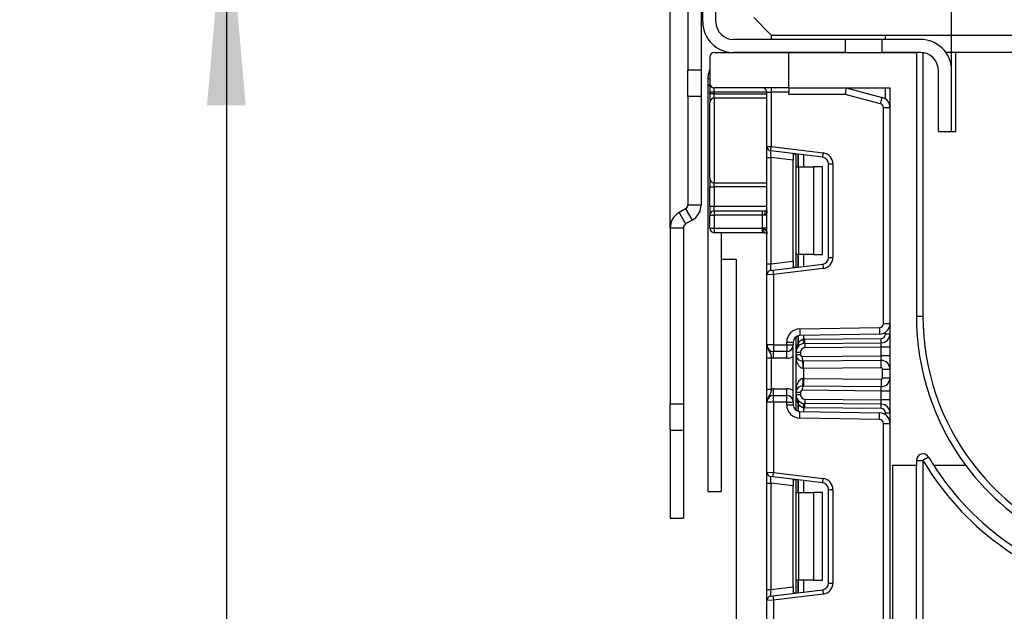
# Model space of a CAD drawing. Units: millimetres. Extents: x 7 to 419, y -29 to 291.
# Drawn here: x 188 to 210, y 246 to 260 of the extents above; entities that cross this region are included whole.
import ezdxf

# ---------------------------------------------------------------- set-up
doc = ezdxf.new("R2010")
doc.units = ezdxf.units.MM
doc.layers.add('FORMAT', color=7, linetype='Continuous')
doc.styles.add('SLDTEXTSTYLE1', font='TXT', dxfattribs={"width": 0.7})
doc.dimstyles.new('SLDDIMSTYLE0', dxfattribs={"dimtxt": 3.393075, "dimasz": 5, "dimexe": 0, "dimexo": 0.0625, "dimgap": 0.848269, "dimtad": 2, "dimdec": 4, "dimlfac": 5, "dimrnd": 1e-09, "dimzin": 12, "dimdsep": 46, "dimtxsty": 'SLDTEXTSTYLE1', "dimsah": 1, "dimcen": 0.09, "dimadec": 0, "dimazin": 3, "dimtfac": 1, "dimtdec": 4, "dimtofl": 0, "dimtmove": 0, "dimatfit": 3, "dimfxl": 0, "dimfrac": 2, "dimtolj": 1, "dimtzin": 12, "dimarcsym": 0})
doc.dimstyles.new('SLDDIMSTYLE1', dxfattribs={"dimtxt": 3.393075, "dimasz": 5, "dimexe": 0, "dimexo": 0.0625, "dimgap": 0.848269, "dimtad": 2, "dimdec": 0, "dimlfac": 5, "dimrnd": 1e-09, "dimzin": 12, "dimdsep": 46, "dimtxsty": 'SLDTEXTSTYLE1', "dimsah": 1, "dimcen": 0.09, "dimadec": 0, "dimazin": 3, "dimtol": 1, "dimtp": 2, "dimtm": 2, "dimtfac": 1, "dimtdec": 0, "dimtofl": 0, "dimtmove": 0, "dimatfit": 3, "dimfxl": 0, "dimfrac": 2, "dimtolj": 1, "dimarcsym": 0})
doc.dimstyles.new('SLDDIMSTYLE3', dxfattribs={"dimtxt": 3.393075, "dimasz": 5, "dimexe": 0, "dimexo": 0.0625, "dimgap": 0.848269, "dimtad": 2, "dimdec": 0, "dimlfac": 5, "dimrnd": 1e-09, "dimzin": 12, "dimdsep": 46, "dimtxsty": 'SLDTEXTSTYLE1', "dimsah": 1, "dimcen": 0.09, "dimadec": 0, "dimazin": 3, "dimtfac": 1, "dimtdec": 0, "dimtofl": 0, "dimtmove": 0, "dimatfit": 3, "dimfxl": 0, "dimfrac": 2, "dimtolj": 1, "dimtzin": 12, "dimarcsym": 0})

# ---------------------------------------------------------------- blocks, each defined once
blk = doc.blocks.new('_D_8')
at = {"layer": 'FORMAT'}
for p, q in [((204.549, 262.808), (191.549, 262.808)), ((192.549, 262.808), (192.549, 140.008)), ((207.549, 140.008), (191.549, 140.008))]:
    blk.add_line(p, q, dxfattribs=at)
for points in [[(192.549, 262.808), (192.109, 257.808), (192.989, 257.808)], [(192.549, 140.008), (192.989, 145.008), (192.109, 145.008)]]:
    blk.add_solid(points, dxfattribs=at)
at = {"layer": 'FORMAT', "char_height": 3.3931, "attachment_point": 1, "rotation": 90, "style": 'SLDTEXTSTYLE1'}
for s, insert in [('±2', (188.175, 205.243)), ('614', (188.175, 198.073))]:
    blk.add_mtext(s, dxfattribs=dict(at, insert=insert))
blk = doc.blocks.new('_D_14')
at = {"layer": 'FORMAT'}
for p, q in [((202.649, 255.019), (202.649, 283.867)), ((255.649, 255.019), (255.649, 283.867)), ((202.649, 282.867), (255.649, 282.867))]:
    blk.add_line(p, q, dxfattribs=at)
for points in [[(202.649, 282.867), (207.649, 282.427), (207.649, 283.307)], [(255.649, 282.867), (250.649, 283.307), (250.649, 282.427)]]:
    blk.add_solid(points, dxfattribs=at)
at = {"layer": 'FORMAT', "insert": (224.599, 287.241), "char_height": 3.3931, "attachment_point": 1, "style": 'SLDTEXTSTYLE1'}
blk.add_mtext('264', dxfattribs=at)
blk = doc.blocks.new('_D_15')
at = {"layer": 'FORMAT'}
for p, q in [((209.049, 258.608), (209.049, 268.016)), ((249.249, 258.608), (249.249, 268.016)), ((209.049, 267.016), (249.249, 267.016))]:
    blk.add_line(p, q, dxfattribs=at)
for points in [[(209.049, 267.016), (214.049, 266.576), (214.049, 267.456)], [(249.249, 267.016), (244.249, 267.456), (244.249, 266.576)]]:
    blk.add_solid(points, dxfattribs=at)
at = {"layer": 'FORMAT', "insert": (224.599, 271.39), "char_height": 3.3931, "attachment_point": 1, "style": 'SLDTEXTSTYLE1'}
blk.add_mtext('200', dxfattribs=at)

msp = doc.modelspace()

# ---------------------------------------------------------------- linework, layer by layer
at = {"color": 7, "linetype": 'Continuous', "lineweight": 25}
for p, q in [((203.049326, 262.487935), (203.049326, 258.607935)), ((203.349326, 262.487935), (203.349326, 258.607935)), ((203.389326, 259.707935), (203.389326, 262.487935)), ((203.689326, 259.707935), (203.689326, 262.487935)), ((204.549326, 259.807935), (204.949326, 259.407935)), ((206.629326, 259.307935), (204.089326, 259.307935)), ((204.949326, 259.407935), (204.949326, 259.307935)), ((204.949326, 259.407935), (253.349326, 259.407935)), ((206.629326, 259.307935), (206.629326, 259.007935)), ((207.469326, 259.307935), (206.629326, 259.307935)), ((207.469326, 259.007935), (207.469326, 259.307935)), ((208.349326, 259.307935), (207.469326, 259.307935)), ((207.549326, 259.307935), (207.549326, 259.407935)), ((203.649326, 259.007935), (205.349326, 259.007935)), ((206.629326, 259.007935), (204.089326, 259.007935)), ((205.349326, 258.207935), (205.349326, 259.007935)), ((205.349326, 259.007935), (208.249326, 259.007935)), ((208.349326, 259.007935), (207.469326, 259.007935)), ((208.249326, 259.007935), (208.249326, 253.007935)), ((208.399326, 259.004797), (208.399326, 253.007935)), ((209.149326, 259.007935), (208.923783, 259.007935)), ((209.149326, 257.207935), (209.149326, 259.007935)), ((212.439326, 259.007935), (209.149326, 259.007935)), ((203.549326, 258.907935), (203.549326, 258.307935)), ((203.349326, 258.607935), (203.049326, 258.607935)), ((203.049326, 258.007935), (203.049326, 258.607935)), ((203.349326, 258.607935), (203.349326, 258.007935)), ((208.749326, 257.207935), (208.749326, 258.607935)), ((209.049326, 257.207935), (209.049326, 258.607935)), ((203.549326, 258.407935), (203.504756, 258.407935)), ((203.504756, 258.407935), (203.504756, 258.261364)), ((203.549326, 258.261364), (203.504756, 258.261364)), ((203.504756, 258.261364), (203.504756, 249.011364)), ((203.549326, 258.307935), (203.549326, 258.107935)), ((203.649326, 258.107935), (203.549326, 258.107935)), ((203.549326, 258.066235), (203.549326, 258.107935)), ((205.349326, 258.207935), (203.649326, 258.207935)), ((203.649326, 258.107935), (203.649326, 258.207935)), ((203.649326, 258.107935), (203.649326, 258.066235)), ((204.849326, 258.107935), (204.949326, 258.107935)), ((204.849326, 256.868305), (204.849326, 258.107935)), ((204.949326, 258.207935), (204.949326, 258.107935)), ((205.349326, 258.107935), (204.949326, 258.107935)), ((204.949326, 258.107935), (204.949326, 256.868305)), ((205.349326, 258.207935), (205.349326, 258.107935)), ((205.349326, 258.207935), (207.649326, 258.207935)), ((205.349326, 258.057935), (205.349326, 258.107935)), ((206.649326, 258.207935), (206.629579, 258.057935)), ((206.649326, 258.207935), (207.471443, 257.987649)), ((207.649326, 258.207935), (207.649326, 226.407935)), ((203.349326, 258.007935), (203.049326, 258.007935)), ((203.049326, 258.007935), (203.049326, 255.538834)), ((203.349326, 258.007935), (203.349326, 255.538834)), ((203.649326, 258.066235), (203.549326, 258.066235)), ((203.549326, 258.066235), (203.549326, 257.873817)), ((203.549326, 256.142052), (203.549326, 257.873817)), ((203.649326, 257.970026), (203.649326, 258.066235)), ((203.649326, 257.970026), (203.649326, 256.045843)), ((206.629579, 258.057935), (205.349326, 258.057935)), ((207.43262, 257.84276), (206.629579, 258.057935)), ((207.43262, 257.84276), (207.471443, 257.987649)), ((207.499326, 252.837115), (207.499326, 257.755827)), ((207.499326, 257.755827), (207.649326, 257.755827)), ((208.749326, 257.207935), (209.049326, 257.207935)), ((209.049326, 257.207935), (209.149326, 257.207935)), ((204.849326, 256.868305), (204.949326, 256.868305)), ((204.849326, 256.620169), (204.849326, 256.868305)), ((204.93714, 256.769051), (204.949326, 256.868305)), ((206.117607, 256.624108), (204.93714, 256.769051)), ((204.949326, 256.868305), (206.129794, 256.723362)), ((204.849326, 256.620169), (204.93714, 256.620169)), ((204.849326, 254.1957), (204.849326, 256.620169)), ((205.449326, 256.55728), (204.93714, 256.620169)), ((204.93714, 256.620169), (204.93714, 254.1957)), ((205.449326, 256.667236), (205.449326, 256.55728)), ((205.449326, 254.258589), (205.449326, 256.55728)), ((205.511326, 256.407935), (205.511326, 256.69855)), ((206.117607, 256.624108), (206.129794, 256.723362)), ((205.511326, 256.407935), (205.569905, 256.407935)), ((205.511326, 254.407935), (205.511326, 256.407935)), ((205.569905, 256.407935), (205.569905, 254.407935)), ((205.569905, 256.407935), (205.911326, 256.407935)), ((205.911326, 256.407935), (205.911326, 254.407935)), ((206.111326, 256.407935), (205.911326, 256.407935)), ((206.111326, 254.407935), (206.111326, 256.407935)), ((206.249326, 256.475226), (206.349326, 256.475226)), ((206.249326, 254.340643), (206.249326, 256.475226)), ((206.349326, 256.475226), (206.349326, 254.340643)), ((203.549326, 256.142052), (203.549326, 255.949634)), ((203.549326, 255.949634), (203.649326, 255.949634)), ((203.549326, 255.507935), (203.549326, 255.949634)), ((203.649326, 255.949634), (203.649326, 256.045843)), ((203.649326, 255.949634), (203.649326, 255.507935)), ((202.999326, 255.452232), (202.849326, 255.365629)), ((202.999326, 255.452232), (203.149326, 255.192424)), ((203.049326, 255.538834), (203.349326, 255.538834)), ((203.549326, 255.507935), (203.649326, 255.507935)), ((203.549326, 255.507935), (203.549326, 255.307935)), ((203.649326, 255.407935), (203.649326, 255.507935)), ((203.649326, 255.407935), (203.649326, 255.307935)), ((203.649326, 255.407935), (204.749326, 255.407935)), ((204.749326, 255.407935), (204.849326, 255.407935)), ((204.749326, 255.307935), (204.749326, 255.407935)), ((202.849326, 255.365629), (202.999326, 255.105822)), ((203.149326, 255.192424), (202.999326, 255.105822)), ((203.549326, 255.307935), (203.649326, 255.307935)), ((203.549326, 255.007935), (203.549326, 255.307935)), ((203.649326, 255.307935), (203.649326, 255.007935)), ((204.749326, 255.307935), (203.649326, 255.307935)), ((204.749326, 255.007935), (204.749326, 255.307935)), ((204.799326, 255.307935), (204.749326, 255.307935)), ((204.849326, 255.307935), (204.799326, 255.307935)), ((202.649326, 255.019219), (202.949326, 255.019219)), ((202.649326, 255.019219), (202.649326, 251.007935)), ((202.949326, 255.019219), (202.949326, 251.007935)), ((203.549326, 255.007935), (203.649326, 255.007935)), ((203.649326, 255.007935), (203.649326, 254.907935)), ((203.649326, 255.007935), (204.749326, 255.007935)), ((204.771201, 255.007935), (204.749326, 255.007935)), ((204.749326, 254.907935), (204.749326, 255.007935)), ((204.849326, 255.007935), (204.771201, 255.007935)), ((204.749326, 254.907935), (203.649326, 254.907935)), ((203.804756, 254.907935), (203.804756, 249.011364)), ((204.793076, 254.907935), (204.749326, 254.907935)), ((203.804756, 254.307935), (204.149326, 254.307935)), ((204.149326, 254.307935), (204.149326, 201.907935)), ((205.569905, 254.407935), (205.511326, 254.407935)), ((205.511326, 254.11732), (205.511326, 254.407935)), ((205.911326, 254.407935), (205.569905, 254.407935)), ((205.911326, 254.407935), (206.111326, 254.407935)), ((206.249326, 254.340643), (206.349326, 254.340643)), ((204.849326, 254.1957), (204.93714, 254.1957)), ((204.849326, 253.947564), (204.849326, 254.1957)), ((204.93714, 254.1957), (205.449326, 254.258589)), ((204.98714, 254.052958), (206.117607, 254.191761)), ((206.129794, 254.092507), (204.999326, 253.953703)), ((205.449326, 254.258589), (205.449326, 254.148633)), ((206.117607, 254.191761), (206.129794, 254.092507)), ((204.999326, 253.953703), (204.849326, 253.947564)), ((204.849326, 252.351268), (204.849326, 253.947564)), ((204.93714, 254.046818), (204.98714, 254.052958)), ((204.98714, 254.052958), (204.999326, 253.953703)), ((204.999326, 253.953703), (204.999326, 252.351268)), ((208.249326, 253.007935), (208.399326, 253.007935)), ((205.594091, 252.715416), (207.410897, 252.747129)), ((205.594091, 252.715416), (205.596709, 252.565439)), ((207.410897, 252.747129), (207.413515, 252.597152)), ((207.499326, 252.837115), (207.649326, 252.837115)), ((205.511326, 252.18522), (205.511326, 252.536936)), ((207.413515, 252.597152), (205.596709, 252.565439)), ((205.708709, 252.485209), (207.450199, 252.500407)), ((207.451072, 252.40041), (207.450199, 252.500407)), ((207.649326, 252.600403), (207.549326, 252.600403)), ((204.999326, 252.351268), (204.849326, 252.351268)), ((204.999326, 252.351268), (205.299326, 252.351268)), ((204.999326, 252.351268), (204.999326, 252.201268)), ((205.299326, 252.351268), (205.299326, 252.415462)), ((205.299326, 252.415462), (205.449326, 252.415462)), ((205.299326, 252.351268), (205.449326, 252.351268)), ((205.299326, 252.351268), (205.299326, 252.201268)), ((205.449326, 252.415462), (205.449326, 252.351268)), ((205.449326, 251.051268), (205.449326, 252.351268)), ((205.691604, 252.384245), (205.681743, 252.483758)), ((205.709581, 252.385213), (205.708709, 252.485209)), ((205.709581, 252.385213), (207.451072, 252.40041)), ((205.709581, 252.385213), (205.710454, 252.285217)), ((207.449326, 252.300391), (205.710454, 252.285217)), ((207.449326, 252.300391), (207.451072, 252.40041)), ((207.449326, 252.100384), (207.449326, 252.300391)), ((207.649326, 252.300391), (207.449326, 252.300391)), ((204.849326, 252.055464), (204.949326, 252.055464)), ((204.849326, 251.347072), (204.849326, 252.055464)), ((204.949326, 252.055464), (204.949326, 251.347072)), ((205.299326, 252.201268), (204.999326, 252.201268)), ((204.999326, 252.051268), (204.999326, 252.201268)), ((205.299326, 252.051268), (204.999326, 252.051268)), ((205.299326, 252.051268), (205.299326, 252.201268)), ((205.511326, 252.18522), (205.611326, 252.18522)), ((205.511326, 252.134782), (205.511326, 252.18522)), ((205.511326, 252.134782), (205.611326, 252.134782)), ((205.511326, 251.267754), (205.511326, 252.134782)), ((205.611326, 252.18522), (205.611326, 252.134782)), ((205.661763, 252.084784), (207.449326, 252.100384)), ((205.662635, 251.984788), (205.661763, 252.084784)), ((207.447581, 252.000365), (207.449326, 252.100384)), ((207.649326, 252.100384), (207.449326, 252.100384)), ((207.447581, 252.000365), (205.662635, 251.984788)), ((205.681326, 251.814944), (205.679843, 251.984938)), ((207.449065, 251.830371), (205.681326, 251.814944)), ((207.449065, 251.830371), (207.447581, 252.000365)), ((205.681326, 251.814944), (205.672723, 251.814794)), ((205.681326, 251.814944), (205.681326, 251.587591)), ((207.479326, 251.602163), (207.479326, 251.800372)), ((207.479326, 251.800372), (207.649326, 251.800372)), ((207.479326, 251.602163), (207.649326, 251.602163)), ((205.661763, 251.317752), (205.662635, 251.417748)), ((205.662635, 251.417748), (207.447581, 251.402171)), ((205.672723, 251.587742), (205.681326, 251.587591)), ((205.681326, 251.587591), (205.679843, 251.417598)), ((205.681326, 251.587591), (207.449065, 251.572165)), ((207.449065, 251.572165), (207.447581, 251.402171)), ((207.449326, 251.302152), (207.447581, 251.402171)), ((204.849326, 251.347072), (204.949326, 251.347072)), ((204.999326, 251.201268), (204.999326, 251.351268)), ((204.999326, 251.351268), (205.299326, 251.351268)), ((204.999326, 251.051268), (204.999326, 251.201268)), ((204.999326, 251.201268), (205.299326, 251.201268)), ((205.299326, 251.201268), (205.299326, 251.351268)), ((205.299326, 251.051268), (205.299326, 251.201268)), ((205.611326, 251.267754), (205.511326, 251.267754)), ((205.511326, 251.217316), (205.511326, 251.267754)), ((205.611326, 251.217316), (205.511326, 251.217316)), ((205.511326, 250.865599), (205.511326, 251.217316)), ((205.611326, 251.267754), (205.611326, 251.217316)), ((207.449326, 251.302152), (205.661763, 251.317752)), ((207.649326, 251.302152), (207.449326, 251.302152)), ((207.449326, 251.102144), (207.449326, 251.302152)), ((202.649326, 251.007935), (202.949326, 251.007935)), ((202.649326, 250.407935), (202.649326, 251.007935)), ((202.949326, 251.007935), (202.949326, 250.407935)), ((204.999326, 251.051268), (204.849326, 251.051268)), ((204.849326, 249.454972), (204.849326, 251.051268)), ((204.999326, 251.051268), (204.999326, 249.448833)), ((205.299326, 251.051268), (204.999326, 251.051268)), ((205.299326, 251.051268), (205.449326, 251.051268)), ((205.299326, 250.987074), (205.299326, 251.051268)), ((205.299326, 250.987074), (205.449326, 250.987074)), ((205.449326, 251.051268), (205.449326, 250.987074)), ((205.681743, 250.918778), (205.691604, 251.01829)), ((205.708709, 250.917327), (205.709581, 251.017323)), ((205.710454, 251.117319), (205.709581, 251.017323)), ((207.451072, 251.002125), (205.709581, 251.017323)), ((205.710454, 251.117319), (207.449326, 251.102144)), ((207.451072, 251.002125), (207.449326, 251.102144)), ((207.649326, 251.102144), (207.449326, 251.102144)), ((207.450199, 250.902129), (207.451072, 251.002125)), ((205.594091, 250.687119), (205.596709, 250.837096)), ((205.596709, 250.837096), (207.413515, 250.805384)), ((207.450199, 250.902129), (205.708709, 250.917327)), ((207.410897, 250.655407), (207.413515, 250.805384)), ((207.549326, 250.802133), (207.649326, 250.802133)), ((207.410897, 250.655407), (205.594091, 250.687119)), ((207.499326, 245.423782), (207.499326, 250.565421)), ((207.499326, 250.565421), (207.649326, 250.565421)), ((202.649326, 250.407935), (202.949326, 250.407935)), ((202.649326, 250.407935), (202.649326, 248.407935)), ((202.949326, 250.407935), (202.949326, 248.407935)), ((208.249326, 249.607935), (207.709326, 249.607935)), ((207.709326, 249.607935), (207.709326, 243.807935)), ((208.249326, 249.721599), (208.249326, 249.607935)), ((208.249326, 249.721599), (208.399326, 249.721599)), ((208.249326, 226.407935), (208.249326, 249.607935)), ((208.528396, 249.798026), (208.399326, 249.721599)), ((208.399326, 249.721599), (208.399326, 245.507935)), ((209.374395, 249.607935), (208.645554, 249.607935)), ((204.849326, 249.454972), (204.999326, 249.448833)), ((204.849326, 249.206836), (204.849326, 249.454972)), ((204.98714, 249.349578), (204.93714, 249.355718)), ((204.98714, 249.349578), (204.999326, 249.448833)), ((204.999326, 249.448833), (206.129794, 249.310029)), ((204.849326, 249.206836), (204.93714, 249.206836)), ((204.849326, 246.782367), (204.849326, 249.206836)), ((205.449326, 249.143947), (204.93714, 249.206836)), ((204.93714, 249.206836), (204.93714, 246.782367)), ((206.117607, 249.210774), (204.98714, 249.349578)), ((205.449326, 249.253903), (205.449326, 249.143947)), ((205.449326, 246.845256), (205.449326, 249.143947)), ((205.511326, 248.994601), (205.511326, 249.285216)), ((206.117607, 249.210774), (206.129794, 249.310029)), ((203.504756, 249.011364), (203.804756, 249.011364)), ((205.511326, 248.994601), (205.569905, 248.994601)), ((205.511326, 246.994601), (205.511326, 248.994601)), ((205.569905, 248.994601), (205.569905, 246.994601)), ((205.569905, 248.994601), (205.911326, 248.994601)), ((205.911326, 248.994601), (205.911326, 246.994601)), ((206.111326, 248.994601), (205.911326, 248.994601)), ((206.111326, 246.994601), (206.111326, 248.994601)), ((206.249326, 249.061892), (206.349326, 249.061892)), ((206.249326, 246.92731), (206.249326, 249.061892)), ((206.349326, 249.061892), (206.349326, 246.92731)), ((202.649326, 248.407935), (202.949326, 248.407935)), ((205.569905, 246.994601), (205.511326, 246.994601)), ((205.511326, 246.703986), (205.511326, 246.994601)), ((205.911326, 246.994601), (205.569905, 246.994601)), ((205.911326, 246.994601), (206.111326, 246.994601)), ((206.249326, 246.92731), (206.349326, 246.92731)), ((204.849326, 246.782367), (204.93714, 246.782367)), ((204.849326, 246.53423), (204.849326, 246.782367)), ((204.93714, 246.782367), (205.449326, 246.845256)), ((204.98714, 246.639624), (206.117607, 246.778428)), ((206.129794, 246.679173), (204.999326, 246.54037)), ((205.449326, 246.845256), (205.449326, 246.7353)), ((206.117607, 246.778428), (206.129794, 246.679173)), ((204.999326, 246.54037), (204.849326, 246.53423)), ((204.849326, 244.937935), (204.849326, 246.53423)), ((204.93714, 246.633485), (204.98714, 246.639624)), ((204.98714, 246.639624), (204.999326, 246.54037)), ((204.999326, 246.54037), (204.999326, 244.937935))]:
    msp.add_line(p, q, dxfattribs=at)
at = {"color": 8, "linetype": 'Continuous', "lineweight": 25}
for p, q in [((204.849326, 258.107935), (203.649326, 258.107935)), ((207.549326, 257.950763), (207.549326, 258.207935)), ((203.649326, 258.066235), (204.849326, 258.066235)), ((204.849326, 257.970026), (203.649326, 257.970026)), ((205.561118, 256.692436), (205.561118, 256.407935)), ((205.561535, 256.407935), (205.561535, 256.692385)), ((205.681743, 256.677625), (205.681743, 256.407935)), ((203.649326, 256.045843), (204.849326, 256.045843)), ((204.849326, 255.949634), (203.649326, 255.949634)), ((203.649326, 255.507935), (204.849326, 255.507935)), ((205.561118, 254.407935), (205.561118, 254.123433)), ((205.561535, 254.123484), (205.561535, 254.407935)), ((205.681743, 254.407935), (205.681743, 254.138244)), ((205.561118, 252.560514), (205.561118, 252.388186)), ((205.561535, 252.388638), (205.561535, 252.560623)), ((205.681743, 252.566924), (205.681743, 252.483758)), ((207.549326, 252.600403), (207.549326, 252.642179)), ((205.561118, 251.01435), (205.561118, 250.842021)), ((205.561535, 250.841912), (205.561535, 251.013898)), ((205.681743, 250.918778), (205.681743, 250.835612)), ((207.549326, 250.760356), (207.549326, 250.802133)), ((205.561118, 249.279103), (205.561118, 248.994601)), ((205.561535, 248.994601), (205.561535, 249.279051)), ((205.681743, 249.264292), (205.681743, 248.994601)), ((205.561118, 246.994601), (205.561118, 246.7101)), ((205.561535, 246.710151), (205.561535, 246.994601)), ((205.681743, 246.994601), (205.681743, 246.724911))]:
    msp.add_line(p, q, dxfattribs=at)
at = {"color": 7, "linetype": 'Continuous', "lineweight": 25, "flags": 128}
msp.add_lwpolyline([(204.799326, 255.307935), (204.800287, 255.327444), (204.803132, 255.346203), (204.807753, 255.363492), (204.813971, 255.378645), (204.821548, 255.391082), (204.830192, 255.400323), (204.839572, 255.406013), (204.849326, 255.407935)], dxfattribs=at)
at = {"color": 7, "linetype": 'Continuous', "lineweight": 25}
for centre, radius, start, end in [((204.089326, 259.707935), 0.7, 180, 270), ((204.089326, 259.707935), 0.4, 180, 270), ((208.349326, 258.607935), 0.7, 0, 90), ((203.649326, 258.907935), 0.1, 90, 180), ((208.349326, 258.607935), 0.4, 0, 90), ((203.649326, 258.307935), 0.1, 180, 270), ((204.749326, 258.107935), 0.1, 0, 90), ((203.647467, 257.871884), 0.09816, 88.9145413, 178.8717663), ((207.409326, 257.755827), 0.24, 0, 75), ((207.409326, 257.755827), 0.09, 0, 75), ((204.949326, 256.868305), 0.1, 180, 263), ((206.099326, 256.475226), 0.15, 0, 83), ((206.099326, 256.475226), 0.25, 0, 83), ((203.647467, 256.143985), 0.09816, 181.1282337, 271.0854587), ((202.949326, 255.538834), 0.1, 300, 0), ((202.949326, 255.538834), 0.4, 300, 0), ((203.649326, 255.307935), 0.1, 90, 180), ((203.049326, 255.019219), 0.4, 120, 180), ((203.049326, 255.019219), 0.1, 120, 180), ((203.649326, 255.007935), 0.1, 180, 270), ((204.901893, 254.984131), 0.132842, 169.6775279, 215.0006467), ((206.099326, 254.340643), 0.15, 277, 0), ((206.099326, 254.340643), 0.25, 277, 0), ((204.949326, 253.947564), 0.1, 97, 180), ((213.949326, 253.007935), 5.7, 180, 216.6190115), ((213.949326, 253.007935), 5.55, 180, 254.2123955), ((205.599326, 252.415462), 0.3, 91, 180), ((207.409326, 252.837115), 0.09, 271, 0), ((207.409326, 252.837115), 0.24, 271, 0), ((205.599326, 252.415462), 0.15, 91, 180), ((207.449326, 252.600403), 0.1, 270.5, 0), ((207.449326, 252.600403), 0.2, 270.5, 0), ((204.999326, 252.351268), 0.15, 180, 270), ((205.299326, 252.351268), 0.15, 270, 0), ((205.711326, 252.18522), 0.2, 90.5, 180), ((205.782037, 252.18522), 0.3, 137.3079274, 137.425317), ((205.513483, 252.352232), 0.059681, 327.9140047, 37.0438127), ((205.513745, 252.352711), 0.059788, 327.777987, 36.934721), ((205.711326, 252.18522), 0.1, 90.5, 180), ((205.711326, 252.18522), 0.3, 90.5, 95.659267), ((204.999326, 252.351268), 0.3, 260.4059318, 270), ((205.299326, 252.351268), 0.3, 270, 300), ((205.661326, 252.134782), 0.15, 180, 270.5), ((205.661326, 252.134782), 0.05, 180, 270.5), ((204.825654, 251.849826), 0.847793, 357.6318007, 9.1599968), ((207.449326, 251.800372), 0.2, 0, 90.5), ((207.449326, 251.800372), 0.03, 0, 90.5), ((207.449326, 251.602163), 0.2, 269.5, 0), ((207.449326, 251.602163), 0.03, 269.5, 0), ((205.661326, 251.267754), 0.15, 89.5, 180), ((204.825654, 251.55271), 0.847793, 350.8400032, 2.3681993), ((204.999326, 251.051268), 0.15, 90, 180), ((204.999326, 251.051268), 0.3, 90, 99.5940682), ((205.299326, 251.051268), 0.3, 60, 90), ((205.299326, 251.051268), 0.15, 0, 90), ((205.711326, 251.217316), 0.2, 180, 269.5), ((205.661326, 251.267754), 0.05, 89.5, 180), ((205.711326, 251.217316), 0.1, 180, 269.5), ((205.599326, 250.987074), 0.3, 180, 269), ((205.599326, 250.987074), 0.15, 180, 269), ((205.513483, 251.050303), 0.059681, 322.9561873, 32.0859953), ((205.782037, 251.217316), 0.3, 222.574683, 222.6920726), ((205.513745, 251.049825), 0.059788, 323.065279, 32.222013), ((207.449326, 250.802133), 0.2, 0, 89.5), ((205.711326, 251.217316), 0.3, 264.340733, 269.5), ((207.409326, 250.565421), 0.24, 0, 89), ((207.449326, 250.802133), 0.1, 0, 89.5), ((207.409326, 250.565421), 0.09, 0, 89), ((208.399326, 249.721599), 0.15, 30.6311537, 180), ((213.949326, 253.007935), 6.45, 210.6311537, 256.4609207), ((213.949326, 253.007935), 6.3, 210.6311537, 212.6620306), ((213.949326, 253.007935), 6.3, 212.6620306, 258.0915083), ((213.949326, 253.007935), 5.7, 216.6190115, 270), ((204.949326, 249.454972), 0.1, 180, 263), ((206.099326, 249.061892), 0.15, 0, 83), ((206.099326, 249.061892), 0.25, 0, 83), ((206.099326, 246.92731), 0.15, 277, 0), ((206.099326, 246.92731), 0.25, 277, 0), ((204.949326, 246.53423), 0.1, 97, 180)]:
    msp.add_arc(centre, radius, start, end, dxfattribs=at)
for centre, major_axis, start_param, end_param in [((204.949326, 256.616428), (-0.012377, 0.152627), 6.267250376, 7.82319402), ((204.949326, 254.199441), (0.012377, 0.152627), 1.601583941, 3.157527585), ((204.949326, 249.203095), (-0.012377, 0.152627), 6.267250376, 7.82319402), ((204.949326, 246.786108), (0.012377, 0.152627), 1.601583941, 3.157527585)]:
    msp.add_ellipse(centre, major_axis=major_axis, ratio=0.077388312, start_param=start_param, end_param=end_param, dxfattribs=at)
for points, knots in [([(203.549326, 258.63154), (203.547276, 258.627536), (203.526828, 258.587605), (203.510593, 258.50807), (203.506672, 258.440806), (203.504756, 258.407935)], [0, 0, 0, 0, 0.053910692, 0.537658312, 1, 1, 1, 1]), ([(205.449326, 256.667236), (205.449793, 256.674755), (205.450727, 256.689815), (205.461576, 256.700438), (205.477077, 256.702435), (205.489099, 256.701197), (205.493241, 256.70077)], [0, 0, 0, 0, 0.288958785, 0.578796484, 0.854867544, 1, 1, 1, 1]), ([(204.849326, 255.407935), (204.849256, 255.40379), (204.848988, 255.38813), (204.844902, 255.362687), (204.833202, 255.335213), (204.819135, 255.318042), (204.807014, 255.309252), (204.80156, 255.308317), (204.799326, 255.307935)], [0, 0, 0, 0, 0.09491225, 0.358631003, 0.613133303, 0.856530091, 0.941238372, 1, 1, 1, 1]), ([(204.849231, 255.406614), (204.849168, 255.403848), (204.849027, 255.39775), (204.847763, 255.395033), (204.848244, 255.395975), (204.84827, 255.396027)], [0, 0, 0, 0, 0.43961643, 0.969144243, 1, 1, 1, 1]), ([(204.771201, 255.007935), (204.772082, 255.007769), (204.776174, 255.006998), (204.789215, 254.995129), (204.814091, 254.975309), (204.839428, 254.94541), (204.848555, 254.913998), (204.849147, 254.896006), (204.849326, 254.890549)], [0, 0, 0, 0, 0.01711637, 0.079562143, 0.325186807, 0.647509002, 0.893099085, 1, 1, 1, 1]), ([(204.792856, 254.907651), (204.801127, 254.907552), (204.817949, 254.907352), (204.836435, 254.90382), (204.847126, 254.89975), (204.848211, 254.898918), (204.848663, 254.898571)], [0, 0, 0, 0, 0.281181835, 0.571854726, 0.821476673, 1, 1, 1, 1]), ([(204.849103, 254.889909), (204.849176, 254.888739), (204.849347, 254.886035), (204.848797, 254.881397), (204.848486, 254.878767)], [0, 0, 0, 0, 0.432821975, 1, 1, 1, 1]), ([(204.848629, 254.898767), (204.848742, 254.899113), (204.848925, 254.899672), (204.849053, 254.892612), (204.849103, 254.889909)], [0, 0, 0, 0, 0.617207364, 1, 1, 1, 1]), ([(205.493241, 254.115099), (205.484782, 254.114414), (205.467822, 254.113041), (205.45377, 254.121188), (205.449611, 254.13528), (205.449386, 254.145832), (205.449326, 254.148633)], [0, 0, 0, 0, 0.306769517, 0.615119103, 0.897857367, 1, 1, 1, 1]), ([(204.849326, 252.351268), (204.849327, 252.350911), (204.849336, 252.346027), (204.850609, 252.315257), (204.866581, 252.262599), (204.903485, 252.207046), (204.92999, 252.157993), (204.94314, 252.105874), (204.947404, 252.071132), (204.949326, 252.055464)], [0, 0, 0, 0, 0.003325661, 0.045524166, 0.286849856, 0.504143322, 0.703113632, 0.86611071, 1, 1, 1, 1]), ([(204.849326, 252.055464), (204.849326, 252.080817), (204.849326, 252.135402), (204.849326, 252.213027), (204.849326, 252.275004), (204.849326, 252.316792), (204.849326, 252.337045), (204.849326, 252.347778), (204.849326, 252.349445), (204.849326, 252.351075), (204.849326, 252.351268)], [0, 0, 0, 0, 0.183987951, 0.396134741, 0.618944923, 0.805852047, 0.970289049, 0.970919424, 0.996567948, 1, 1, 1, 1]), ([(205.511326, 252.18522), (205.511327, 252.185666), (205.511366, 252.223235), (205.517808, 252.293513), (205.547435, 252.358275), (205.561118, 252.388186)], [0, 0, 0, 0, 0.006421589, 0.541108618, 1, 1, 1, 1]), ([(205.561535, 252.388638), (205.574502, 252.40793), (205.596685, 252.440932), (205.641189, 252.473597), (205.670367, 252.480908), (205.681743, 252.483758)], [0, 0, 0, 0, 0.461961107, 0.79024146, 1, 1, 1, 1]), ([(205.672723, 251.814794), (205.663589, 251.815555), (205.648345, 251.816825), (205.619443, 251.829993), (205.582351, 251.862755), (205.542008, 251.934473), (205.516965, 252.029263), (205.511352, 252.101276), (205.511327, 252.134302), (205.511326, 252.134782)], [0, 0, 0, 0, 0.064285327, 0.107290151, 0.228230963, 0.428901125, 0.737882983, 0.996192434, 1, 1, 1, 1]), ([(205.511326, 251.267754), (205.511327, 251.268234), (205.511352, 251.30126), (205.516965, 251.373273), (205.542008, 251.468063), (205.582351, 251.539781), (205.619443, 251.572543), (205.648345, 251.585711), (205.663589, 251.586981), (205.672723, 251.587742)], [0, 0, 0, 0, 0.003807566, 0.262117017, 0.571098875, 0.771769037, 0.892709849, 0.935714673, 1, 1, 1, 1]), ([(204.949326, 251.347072), (204.947404, 251.331404), (204.94314, 251.296661), (204.92999, 251.244543), (204.903485, 251.19549), (204.866581, 251.139937), (204.850609, 251.087278), (204.849336, 251.056509), (204.849327, 251.051625), (204.849326, 251.051268)], [0, 0, 0, 0, 0.13388929, 0.296886368, 0.495856678, 0.713150144, 0.954475834, 0.996674339, 1, 1, 1, 1]), ([(204.849326, 251.051268), (204.849326, 251.05146), (204.849326, 251.053091), (204.849326, 251.054758), (204.849326, 251.065491), (204.849326, 251.085744), (204.849326, 251.127532), (204.849326, 251.189509), (204.849326, 251.267134), (204.849326, 251.321719), (204.849326, 251.347072)], [0, 0, 0, 0, 0.003432052, 0.029080576, 0.029710951, 0.194147953, 0.381055077, 0.603865259, 0.816012049, 1, 1, 1, 1]), ([(205.561118, 251.01435), (205.547435, 251.044261), (205.517808, 251.109023), (205.511366, 251.1793), (205.511327, 251.21687), (205.511326, 251.217316)], [0, 0, 0, 0, 0.458891382, 0.993578411, 1, 1, 1, 1]), ([(205.681743, 250.918778), (205.668623, 250.922093), (205.652107, 250.926266), (205.622121, 250.942883), (205.590762, 250.968968), (205.57166, 250.998334), (205.561535, 251.013898)], [0, 0, 0, 0, 0.2409451493, 0.3033338151, 0.6307480472, 1, 1, 1, 1]), ([(205.449326, 249.253903), (205.449793, 249.261422), (205.450727, 249.276482), (205.461576, 249.287104), (205.477077, 249.289101), (205.489099, 249.287863), (205.493241, 249.287437)], [0, 0, 0, 0, 0.288958785, 0.578796484, 0.854867544, 1, 1, 1, 1]), ([(205.493241, 246.701766), (205.484782, 246.701081), (205.467822, 246.699708), (205.45377, 246.707854), (205.449611, 246.721947), (205.449386, 246.732499), (205.449326, 246.7353)], [0, 0, 0, 0, 0.306769517, 0.615119103, 0.897857367, 1, 1, 1, 1])]:
    msp.add_open_spline(points, degree=3, knots=knots, dxfattribs=at)

# ---------------------------------------------------------------- dimensions: what is measured, and where the dimension line sits
at = {"layer": 'FORMAT'}
for base, p1, p2, dimstyle, picture, middle in [((255.649326, 282.866995), (202.649326, 255.019219), (255.649326, 255.019219), 'SLDDIMSTYLE0', '_D_14', (227.857333, 282.866995)), ((249.249326, 267.0164), (209.049326, 258.607935), (249.249326, 258.607935), 'SLDDIMSTYLE3', '_D_15', (227.857333, 267.0164))]:
    dim = msp.add_linear_dim(base=base, p1=p1, p2=p2, dimstyle=dimstyle, dxfattribs=at)
    dim.commit()
    dim.dimension.update_dxf_attribs({"geometry": picture, "text_midpoint": middle, "dimtype": 160})
dim = msp.add_linear_dim(base=(192.549326, 140.007935), p1=(204.549326, 262.807935), p2=(207.549326, 140.007935), angle=90, dimstyle='SLDDIMSTYLE1', dxfattribs=at)
dim.commit()
dim.dimension.update_dxf_attribs({"geometry": '_D_8', "text_midpoint": (192.549326, 203.741914), "dimtype": 160})

doc.saveas('drawing.dxf')
